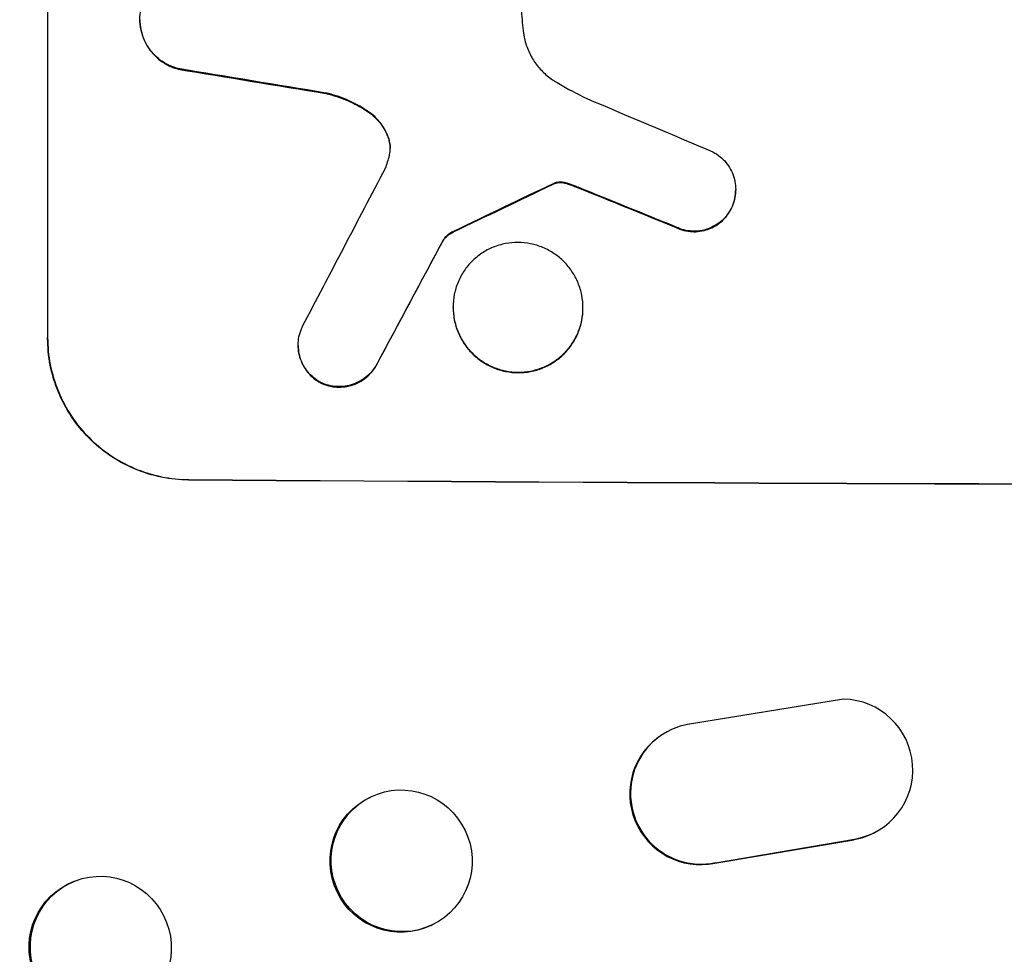
# Model space of a CAD drawing. Units: millimetres. Extents: x -5071 to 7001, y -5019 to 4296.
# Drawn here: x 2537 to 2642, y 1880 to 1980 of the extents above; entities that cross this region are included whole.
import ezdxf

# ---------------------------------------------------------------- set-up
doc = ezdxf.new("R2010")
doc.units = ezdxf.units.MM
doc.header["$LTSCALE"] = 20
doc.layers.add('2d', color=230, linetype='Continuous')

msp = doc.modelspace()

# ---------------------------------------------------------------- linework, layer by layer
at = {"layer": '2d'}
for p, q in [((2540.34, 2020.81), (2540.34, 1945.92)), ((2554.24, 1974.47), (2554.24, 1974.53)), ((2569.94, 1971.88), (2569.94, 1971.94)), ((2574.59, 1969.81), (2574.59, 1969.86)), ((2576.58, 1967.18), (2576.58, 1967.23)), ((2594.11, 1962.23), (2594.11, 1962.28)), ((2594.34, 1962.33), (2594.34, 1962.39)), ((2595.08, 1962.4), (2595.08, 1962.45)), ((2595.84, 1962.21), (2595.84, 1962.27)), ((2596.79, 1961.85), (2596.79, 1961.9)), ((2613.54, 1961.62), (2613.54, 1961.67)), ((2613.05, 1959.6), (2613.05, 1959.65)), ((2583.52, 1957.16), (2583.52, 1957.22)), ((2607.13, 1957.65), (2607.13, 1957.71)), ((2582.45, 1956.29), (2582.45, 1956.35)), ((2583.47, 1949.13), (2583.47, 1949.18)), ((2597.29, 1949.05), (2597.29, 1949.1)), ((2540.34, 1945.86), (2540.34, 1945.92)), ((2567, 1945.08), (2567, 1945.14)), ((2575.35, 1943.04), (2575.35, 1943.09)), ((2569.44, 1941.07), (2569.44, 1941.12)), ((2555.34, 1930.82), (2555.34, 1930.77)), ((2625, 1907.47), (2608.61, 1904.8)), ((2605.77, 1903.72), (2605.69, 1903.67)), ((2574.62, 1897.02), (2574.74, 1897.08)), ((2628.96, 1893.65), (2628.88, 1893.6)), ((2611.31, 1890.02), (2626.09, 1892.52)), ((2611.39, 1890.07), (2626.17, 1892.57)), ((2626.09, 1892.52), (2626.17, 1892.57)), ((2611.31, 1890.02), (2611.39, 1890.07)), ((2543.15, 1888.09), (2543.3, 1888.14)), ((2581.15, 1883.4), (2581.26, 1883.46))]:
    msp.add_line(p, q, dxfattribs=at)
at = {"layer": '2d', "extrusion": (0, 0, -1)}
for centre, major_axis, ratio, start_param, end_param in [((2705, 2007.6), (-1097.96, 174.13), 0.051055, -1.455571, -1.441154), ((2705, 2073.13), (1097.77, 532.5), 0.042385, 1.69252, 1.70222), ((2705, 1975.72), (-1097.82, 441.07), 0.045077, -1.499655, -1.490192), ((2705, 2243.12), (1097.74, 2058.44), 0.011594, 1.70438, 1.710885), ((2705, 1987.8), (1100, 0), 0.052336, 1.434322, 1.707271), ((2577.88, 1890.21), (-3.26, 6.81), 0.99174, 3.141593, 6.283185), ((2545.86, 1881.01), (-2.7, 7.08), 0.987914, 3.141593, 6.283185)]:
    msp.add_ellipse(centre, major_axis=major_axis, ratio=ratio, start_param=start_param, end_param=end_param, dxfattribs=at)
at = {"layer": '2d'}
for centre, major_axis, ratio, start_param, end_param in [((2705, 2007.6), (-1098.96, 174.29), 0.051055, 1.44128, 1.455684), ((2705, 1983.73), (-1097.81, 459.48), 0.04455, 1.492641, 1.503831), ((2705, 2267.46), (1097.75, 2102.91), 0.011213, 4.565327, 4.573408), ((2705, 2073.13), (1098.77, 532.99), 0.042385, 4.581067, 4.590758), ((2705, 1975.72), (-1098.82, 441.47), 0.045077, 1.490283, 1.499736), ((2705, 2243.12), (1098.74, 2060.31), 0.011594, 4.572409, 4.578907), ((2705, 1987.8), (1099, 0), 0.052336, 4.575789, 4.848989), ((2624.9, 1899.97), (-4.06, 6.31), 0.995602, 2.738879, 5.695291), ((2609.83, 1897.41), (-4.06, 6.31), 0.995602, -0.409315, 2.777532), ((2609.75, 1897.36), (-4.06, 6.31), 0.995602, 0, 2.777532), ((2624.82, 1899.92), (-4.06, 6.31), 0.995602, 2.738879, 3.141593)]:
    msp.add_ellipse(centre, major_axis=major_axis, ratio=ratio, start_param=start_param, end_param=end_param, dxfattribs=at)
for centre, major_axis, ratio in [((2578, 1890.27), (-3.26, 6.81), 0.99174), ((2546, 1881.06), (-2.7, 7.08), 0.987914)]:
    msp.add_ellipse(centre, major_axis=major_axis, ratio=ratio, dxfattribs=at)
for points, knots in [([(2554.24, 1974.53), (2553.98, 1974.59), (2553.73, 1974.68), (2553.16, 1974.92), (2552.84, 1975.09), (2552.25, 1975.49), (2551.97, 1975.72), (2551.5, 1976.2), (2551.27, 1976.47), (2550.87, 1977.07), (2550.7, 1977.38), (2550.43, 1978.05), (2550.32, 1978.4), (2550.19, 1979.1), (2550.15, 1979.45), (2550.15, 1980.12), (2550.19, 1980.47), (2550.27, 1980.9), (2550.29, 1980.97), (2550.3, 1981.05)], [9.465229, 9.465229, 9.465229, 9.465229, 10.219432, 10.219432, 11.243862, 11.243862, 12.268291, 12.268291, 13.287105, 13.287105, 14.305919, 14.305919, 15.324733, 15.324733, 16.343547, 16.343547, 17.35977, 17.35977, 17.583641, 17.583641, 17.583641, 17.583641]), ([(2590.75, 1980.64), (2590.77, 1980.24), (2590.8, 1979.83), (2590.87, 1979.05), (2590.92, 1978.67), (2590.97, 1978.29)], [86.458175, 86.458175, 86.458175, 86.458175, 87.649926, 87.649926, 88.762888, 88.762888, 88.762888, 88.762888]), ([(2550.15, 1979.73), (2550.15, 1979.39), (2550.19, 1979.04), (2550.32, 1978.35), (2550.43, 1978), (2550.7, 1977.34), (2550.87, 1977.02), (2551.27, 1976.43), (2551.49, 1976.16), (2551.97, 1975.67), (2552.24, 1975.45), (2552.83, 1975.04), (2553.15, 1974.87), (2553.73, 1974.63), (2553.98, 1974.54), (2554.24, 1974.47)], [16.343406, 16.343406, 16.343406, 16.343406, 17.359629, 17.359629, 18.375853, 18.375853, 19.392077, 19.392077, 20.4083, 20.4083, 21.4353, 21.4353, 22.462301, 22.462301, 23.221494, 23.221494, 23.221494, 23.221494]), ([(2590.97, 1978.29), (2590.99, 1978.15), (2591.01, 1978.02), (2591.13, 1977.43), (2591.26, 1976.97), (2591.63, 1976.1), (2591.85, 1975.68), (2592.37, 1974.9), (2592.67, 1974.55), (2593.3, 1973.91), (2593.65, 1973.61), (2594.14, 1973.28), (2594.24, 1973.22), (2594.35, 1973.15)], [22.403188, 22.403188, 22.403188, 22.403188, 22.791062, 22.791062, 24.128418, 24.128418, 25.465774, 25.465774, 26.80313, 26.80313, 28.147853, 28.147853, 28.497923, 28.497923, 28.497923, 28.497923]), ([(2594.35, 1973.15), (2594.83, 1972.86), (2595.31, 1972.59), (2596.8, 1971.78), (2597.83, 1971.28), (2598.88, 1970.84)], [140.151651, 140.151651, 140.151651, 140.151651, 141.733596, 141.733596, 144.964198, 144.964198, 144.964198, 144.964198]), ([(2574.59, 1969.86), (2574.51, 1969.92), (2574.44, 1969.97), (2573.66, 1970.5), (2572.91, 1970.91), (2571.41, 1971.54), (2570.68, 1971.77), (2569.94, 1971.94)], [11.780497, 11.780497, 11.780497, 11.780497, 12.04571, 12.04571, 14.470791, 14.470791, 16.647521, 16.647521, 16.647521, 16.647521]), ([(2569.94, 1971.88), (2570.14, 1971.84), (2570.34, 1971.79), (2571.31, 1971.52), (2572.07, 1971.23), (2573.43, 1970.57), (2574.03, 1970.21), (2574.59, 1969.81)], [20.04085, 20.04085, 20.04085, 20.04085, 20.634888, 20.634888, 22.93288, 22.93288, 24.89749, 24.89749, 24.89749, 24.89749]), ([(2576.58, 1967.23), (2576.55, 1967.32), (2576.51, 1967.41), (2576.34, 1967.83), (2576.17, 1968.15), (2575.77, 1968.75), (2575.54, 1969.02), (2575.09, 1969.48), (2574.85, 1969.68), (2574.59, 1969.86)], [1.786811, 1.786811, 1.786811, 1.786811, 2.053494, 2.053494, 3.080241, 3.080241, 4.106987, 4.106987, 5.019799, 5.019799, 5.019799, 5.019799]), ([(2574.59, 1969.81), (2574.85, 1969.63), (2575.09, 1969.42), (2575.55, 1968.96), (2575.77, 1968.69), (2576.17, 1968.09), (2576.34, 1967.77), (2576.52, 1967.35), (2576.55, 1967.26), (2576.58, 1967.18)], [27.910973, 27.910973, 27.910973, 27.910973, 28.831176, 28.831176, 29.856, 29.856, 30.880823, 30.880823, 31.143865, 31.143865, 31.143865, 31.143865]), ([(2576.7, 1965.29), (2576.7, 1965.32), (2576.71, 1965.35), (2576.76, 1965.61), (2576.78, 1965.84), (2576.78, 1966.06), (2576.78, 1966.28), (2576.76, 1966.5), (2576.68, 1966.9), (2576.64, 1967.06), (2576.58, 1967.23)], [-0.752218, -0.752218, -0.752218, -0.752218, -0.6616, -0.6616, 0, 0, 0, 0.660376, 0.660376, 1.151235, 1.151235, 1.151235, 1.151235]), ([(2576.58, 1967.18), (2576.64, 1967.01), (2576.68, 1966.84), (2576.76, 1966.46), (2576.78, 1966.24), (2576.78, 1966.03)], [-1.151234, -1.151234, -1.151234, -1.151234, -0.660377, -0.660377, -0.026349, -0.026349, -0.026349, -0.026349]), ([(2611.12, 1965.67), (2611.26, 1965.6), (2611.41, 1965.51), (2611.79, 1965.25), (2612.02, 1965.06), (2612.42, 1964.66), (2612.6, 1964.43), (2612.94, 1963.94), (2613.08, 1963.68), (2613.31, 1963.12), (2613.4, 1962.83), (2613.51, 1962.25), (2613.54, 1961.96), (2613.54, 1961.67), (2613.54, 1961.39), (2613.51, 1961.1), (2613.4, 1960.52), (2613.31, 1960.23), (2613.15, 1959.85), (2613.11, 1959.75), (2613.05, 1959.65)], [-4.722654, -4.722654, -4.722654, -4.722654, -4.247569, -4.247569, -3.39656, -3.39656, -2.54742, -2.54742, -1.69828, -1.69828, -0.84914, -0.84914, 0, 0, 0, 0.848327, 0.848327, 1.696655, 1.696655, 2.012349, 2.012349, 2.012349, 2.012349]), ([(2594.34, 1962.39), (2594.31, 1962.38), (2594.28, 1962.36), (2594.2, 1962.33), (2594.15, 1962.31), (2594.11, 1962.28)], [2.0926557, 2.0926557, 2.0926557, 2.0926557, 2.1911242, 2.1911242, 2.33758, 2.33758, 2.33758, 2.33758]), ([(2594.11, 1962.23), (2594.15, 1962.26), (2594.2, 1962.28), (2594.28, 1962.31), (2594.31, 1962.32), (2594.34, 1962.33)], [4.6719747, 4.6719747, 4.6719747, 4.6719747, 4.8178878, 4.8178878, 4.916916, 4.916916, 4.916916, 4.916916]), ([(2595.08, 1962.45), (2595.01, 1962.46), (2594.94, 1962.46), (2594.76, 1962.46), (2594.65, 1962.45), (2594.47, 1962.42), (2594.41, 1962.41), (2594.34, 1962.39)], [2.4950685, 2.4950685, 2.4950685, 2.4950685, 2.6944548, 2.6944548, 3.0322357, 3.0322357, 3.2177581, 3.2177581, 3.2177581, 3.2177581]), ([(2594.34, 1962.33), (2594.41, 1962.35), (2594.47, 1962.37), (2594.65, 1962.4), (2594.76, 1962.41), (2594.94, 1962.41), (2595.01, 1962.41), (2595.08, 1962.4)], [7.560409, 7.560409, 7.560409, 7.560409, 7.7459301, 7.7459301, 8.0837077, 8.0837077, 8.2830923, 8.2830923, 8.2830923, 8.2830923]), ([(2595.84, 1962.27), (2595.68, 1962.33), (2595.51, 1962.38), (2595.25, 1962.43), (2595.16, 1962.44), (2595.08, 1962.45)], [3.8024315, 3.8024315, 3.8024315, 3.8024315, 4.300607, 4.300607, 4.5530548, 4.5530548, 4.5530548, 4.5530548]), ([(2595.08, 1962.4), (2595.16, 1962.39), (2595.25, 1962.38), (2595.51, 1962.32), (2595.68, 1962.28), (2595.84, 1962.21)], [15.1157822, 15.1157822, 15.1157822, 15.1157822, 15.3682275, 15.3682275, 15.8663992, 15.8663992, 15.8663992, 15.8663992]), ([(2595.84, 1962.21), (2595.98, 1962.16), (2596.13, 1962.11), (2596.44, 1961.99), (2596.62, 1961.92), (2596.79, 1961.85)], [18.3714726, 18.3714726, 18.3714726, 18.3714726, 18.8001206, 18.8001206, 19.3312164, 19.3312164, 19.3312164, 19.3312164]), ([(2613.05, 1959.6), (2613.1, 1959.7), (2613.15, 1959.8), (2613.31, 1960.18), (2613.4, 1960.47), (2613.51, 1961.05), (2613.54, 1961.34), (2613.54, 1961.62)], [-2.012466, -2.012466, -2.012466, -2.012466, -1.698278, -1.698278, -0.849139, -0.849139, 0, 0, 0, 0]), ([(2613.05, 1959.65), (2612.97, 1959.49), (2612.88, 1959.33), (2612.61, 1958.94), (2612.43, 1958.72), (2612.04, 1958.32), (2611.81, 1958.14), (2611.33, 1957.82), (2611.07, 1957.68), (2610.52, 1957.45), (2610.24, 1957.37), (2609.67, 1957.26), (2609.38, 1957.24), (2608.82, 1957.24), (2608.54, 1957.27), (2607.96, 1957.38), (2607.68, 1957.47), (2607.31, 1957.62), (2607.22, 1957.66), (2607.13, 1957.71)], [1.977804, 1.977804, 1.977804, 1.977804, 2.501294, 2.501294, 3.335059, 3.335059, 4.172254, 4.172254, 5.00945, 5.00945, 5.846645, 5.846645, 6.683841, 6.683841, 7.521267, 7.521267, 8.358694, 8.358694, 8.641542, 8.641542, 8.641542, 8.641542]), ([(2607.13, 1957.65), (2607.22, 1957.61), (2607.31, 1957.57), (2607.68, 1957.41), (2607.96, 1957.33), (2608.54, 1957.21), (2608.82, 1957.19), (2609.38, 1957.18), (2609.67, 1957.21), (2610.24, 1957.32), (2610.52, 1957.4), (2611.07, 1957.62), (2611.33, 1957.76), (2611.81, 1958.09), (2612.04, 1958.27), (2612.43, 1958.66), (2612.61, 1958.88), (2612.88, 1959.27), (2612.97, 1959.43), (2613.05, 1959.6)], [18.095922, 18.095922, 18.095922, 18.095922, 18.380393, 18.380393, 19.216938, 19.216938, 20.053484, 20.053484, 20.889877, 20.889877, 21.72627, 21.72627, 22.562662, 22.562662, 23.399055, 23.399055, 24.233617, 24.233617, 24.759384, 24.759384, 24.759384, 24.759384]), ([(2583.52, 1957.22), (2583.39, 1957.16), (2583.26, 1957.08), (2582.99, 1956.9), (2582.85, 1956.79), (2582.62, 1956.57), (2582.53, 1956.46), (2582.45, 1956.35)], [5.402185, 5.402185, 5.402185, 5.402185, 5.816716, 5.816716, 6.346855, 6.346855, 6.757623, 6.757623, 6.757623, 6.757623]), ([(2582.45, 1956.29), (2582.53, 1956.41), (2582.62, 1956.51), (2582.85, 1956.73), (2582.99, 1956.85), (2583.26, 1957.03), (2583.39, 1957.1), (2583.52, 1957.16)], [10.148539, 10.148539, 10.148539, 10.148539, 10.559312, 10.559312, 11.089445, 11.089445, 11.503969, 11.503969, 11.503969, 11.503969]), ([(2597.29, 1949.1), (2597.29, 1948.67), (2597.25, 1948.22), (2597.08, 1947.33), (2596.94, 1946.89), (2596.59, 1946.04), (2596.37, 1945.63), (2595.86, 1944.88), (2595.58, 1944.54), (2594.96, 1943.93), (2594.62, 1943.64), (2593.86, 1943.14), (2593.45, 1942.92), (2592.6, 1942.58), (2592.16, 1942.45), (2591.27, 1942.28), (2590.82, 1942.24), (2589.95, 1942.24), (2589.5, 1942.29), (2588.61, 1942.47), (2588.17, 1942.6), (2587.32, 1942.96), (2586.91, 1943.18), (2586.15, 1943.69), (2585.81, 1943.98), (2585.19, 1944.6), (2584.9, 1944.94), (2584.4, 1945.7), (2584.18, 1946.11), (2583.82, 1946.96), (2583.69, 1947.4), (2583.52, 1948.3), (2583.47, 1948.75), (2583.47, 1949.61), (2583.52, 1950.06), (2583.69, 1950.95), (2583.82, 1951.39), (2584.18, 1952.24), (2584.39, 1952.65), (2584.9, 1953.39), (2585.19, 1953.74), (2585.8, 1954.35), (2586.15, 1954.63), (2586.9, 1955.14), (2587.31, 1955.36), (2588.16, 1955.7), (2588.61, 1955.83), (2589.5, 1956), (2589.95, 1956.04), (2590.82, 1956.04), (2591.27, 1956), (2592.16, 1955.82), (2592.6, 1955.68), (2593.46, 1955.32), (2593.86, 1955.1), (2594.62, 1954.59), (2594.97, 1954.3), (2595.58, 1953.68), (2595.87, 1953.33), (2596.37, 1952.58), (2596.59, 1952.17), (2596.94, 1951.32), (2597.08, 1950.88), (2597.25, 1949.99), (2597.29, 1949.54), (2597.29, 1949.1)], [0, 0, 0, 0, 1.302767, 1.302767, 2.605533, 2.605533, 3.9083, 3.9083, 5.211067, 5.211067, 6.517915, 6.517915, 7.824763, 7.824763, 9.131611, 9.131611, 10.438459, 10.438459, 11.745754, 11.745754, 13.05305, 13.05305, 14.360346, 14.360346, 15.667642, 15.667642, 16.970704, 16.970704, 18.273767, 18.273767, 19.576829, 19.576829, 20.879892, 20.879892, 22.180969, 22.180969, 23.482047, 23.482047, 24.783125, 24.783125, 26.084202, 26.084202, 27.393482, 27.393482, 28.702762, 28.702762, 30.012043, 30.012043, 31.321323, 31.321323, 32.629927, 32.629927, 33.938532, 33.938532, 35.247137, 35.247137, 36.555741, 36.555741, 37.856751, 37.856751, 39.157761, 39.157761, 40.45877, 40.45877, 41.75978, 41.75978, 41.75978, 41.75978]), ([(2583.47, 1949.13), (2583.47, 1948.69), (2583.52, 1948.25), (2583.69, 1947.35), (2583.82, 1946.91), (2584.18, 1946.06), (2584.39, 1945.65), (2584.9, 1944.9), (2585.19, 1944.55), (2585.8, 1943.93), (2586.15, 1943.64), (2586.9, 1943.13), (2587.31, 1942.91), (2588.16, 1942.55), (2588.61, 1942.41), (2589.5, 1942.23), (2589.95, 1942.19), (2590.82, 1942.19), (2591.27, 1942.22), (2592.16, 1942.39), (2592.6, 1942.53), (2593.46, 1942.87), (2593.86, 1943.09), (2594.62, 1943.6), (2594.97, 1943.88), (2595.58, 1944.49), (2595.87, 1944.84), (2596.37, 1945.59), (2596.59, 1945.99), (2596.94, 1946.84), (2597.08, 1947.28), (2597.25, 1948.17), (2597.29, 1948.62), (2597.29, 1949.05)], [20.879786, 20.879786, 20.879786, 20.879786, 22.180865, 22.180865, 23.481943, 23.481943, 24.783021, 24.783021, 26.084099, 26.084099, 27.393365, 27.393365, 28.702631, 28.702631, 30.011897, 30.011897, 31.321162, 31.321162, 32.629754, 32.629754, 33.938345, 33.938345, 35.246937, 35.246937, 36.555528, 36.555528, 37.856538, 37.856538, 39.157549, 39.157549, 40.458559, 40.458559, 41.75957, 41.75957, 41.75957, 41.75957]), ([(2569.44, 1941.12), (2569.28, 1941.21), (2569.13, 1941.3), (2568.74, 1941.57), (2568.51, 1941.76), (2568.11, 1942.16), (2567.92, 1942.38), (2567.6, 1942.87), (2567.45, 1943.14), (2567.22, 1943.69), (2567.14, 1943.98), (2567.02, 1944.56), (2567, 1944.85), (2567, 1945.42), (2567.02, 1945.71), (2567.14, 1946.29), (2567.23, 1946.58), (2567.38, 1946.95), (2567.42, 1947.04), (2567.47, 1947.13)], [8.850734, 8.850734, 8.850734, 8.850734, 9.360564, 9.360564, 10.214257, 10.214257, 11.060805, 11.060805, 11.907353, 11.907353, 12.753901, 12.753901, 13.600448, 13.600448, 14.44871, 14.44871, 15.296971, 15.296971, 15.589388, 15.589388, 15.589388, 15.589388]), ([(2540.34, 1945.92), (2540.34, 1944.98), (2540.43, 1944), (2540.81, 1942.07), (2541.1, 1941.11), (2541.86, 1939.26), (2542.34, 1938.37), (2543.43, 1936.73), (2544.05, 1935.98), (2545.38, 1934.64), (2546.14, 1934), (2547.78, 1932.88), (2548.67, 1932.4), (2550.52, 1931.62), (2551.49, 1931.32), (2553.43, 1930.93), (2554.4, 1930.83), (2555.34, 1930.82)], [0, 0, 0, 0, 2.824027, 2.824027, 5.648054, 5.648054, 8.472082, 8.472082, 11.296109, 11.296109, 14.151375, 14.151375, 17.006642, 17.006642, 19.861909, 19.861909, 22.717175, 22.717175, 22.717175, 22.717175]), ([(2555.34, 1930.77), (2554.4, 1930.78), (2553.43, 1930.87), (2551.49, 1931.27), (2550.52, 1931.57), (2548.67, 1932.35), (2547.78, 1932.83), (2546.14, 1933.95), (2545.38, 1934.58), (2544.05, 1935.93), (2543.43, 1936.68), (2542.34, 1938.32), (2541.86, 1939.21), (2541.1, 1941.05), (2540.81, 1942.02), (2540.43, 1943.95), (2540.34, 1944.92), (2540.34, 1945.86)], [-22.716961, -22.716961, -22.716961, -22.716961, -19.86175, -19.86175, -17.006539, -17.006539, -14.151328, -14.151328, -11.296117, -11.296117, -8.472088, -8.472088, -5.648058, -5.648058, -2.824029, -2.824029, 0, 0, 0, 0]), ([(2567, 1945.08), (2567, 1944.8), (2567.02, 1944.51), (2567.14, 1943.93), (2567.22, 1943.64), (2567.45, 1943.09), (2567.6, 1942.82), (2567.92, 1942.33), (2568.11, 1942.1), (2568.51, 1941.7), (2568.74, 1941.51), (2569.13, 1941.25), (2569.28, 1941.15), (2569.44, 1941.07)], [13.600359, 13.600359, 13.600359, 13.600359, 14.446907, 14.446907, 15.293456, 15.293456, 16.140004, 16.140004, 16.986552, 16.986552, 17.840233, 17.840233, 18.350051, 18.350051, 18.350051, 18.350051]), ([(2575.35, 1943.09), (2575.28, 1942.96), (2575.2, 1942.83), (2574.95, 1942.45), (2574.76, 1942.23), (2574.35, 1941.82), (2574.12, 1941.63), (2573.63, 1941.3), (2573.36, 1941.16), (2572.79, 1940.93), (2572.5, 1940.84), (2571.91, 1940.73), (2571.61, 1940.7), (2571.04, 1940.71), (2570.74, 1940.74), (2570.15, 1940.86), (2569.86, 1940.95), (2569.53, 1941.08), (2569.49, 1941.1), (2569.44, 1941.12)], [2.13734, 2.13734, 2.13734, 2.13734, 2.577555, 2.577555, 3.43674, 3.43674, 4.302886, 4.302886, 5.169033, 5.169033, 6.035179, 6.035179, 6.901326, 6.901326, 7.767818, 7.767818, 8.634311, 8.634311, 8.774326, 8.774326, 8.774326, 8.774326]), ([(2569.44, 1941.07), (2569.49, 1941.05), (2569.53, 1941.03), (2569.86, 1940.89), (2570.15, 1940.8), (2570.74, 1940.68), (2571.04, 1940.65), (2571.61, 1940.65), (2571.91, 1940.68), (2572.5, 1940.79), (2572.79, 1940.87), (2573.35, 1941.1), (2573.62, 1941.25), (2574.12, 1941.58), (2574.35, 1941.77), (2574.75, 1942.17), (2574.94, 1942.39), (2575.2, 1942.77), (2575.28, 1942.9), (2575.35, 1943.04)], [18.83414, 18.83414, 18.83414, 18.83414, 18.977404, 18.977404, 19.842143, 19.842143, 20.706883, 20.706883, 21.571393, 21.571393, 22.435903, 22.435903, 23.300414, 23.300414, 24.164924, 24.164924, 25.025734, 25.025734, 25.470581, 25.470581, 25.470581, 25.470581])]:
    msp.add_open_spline(points, degree=3, knots=knots, dxfattribs=at)
for points in [[(2576.28, 1963.94), (2576.45, 1964.38), (2576.59, 1964.83), (2576.7, 1965.29)], [(2596.79, 1961.9), (2596.48, 1962.03), (2596.16, 1962.15), (2595.84, 1962.27)]]:
    msp.add_open_spline(points, degree=3, dxfattribs=at)

doc.saveas('drawing.dxf')
